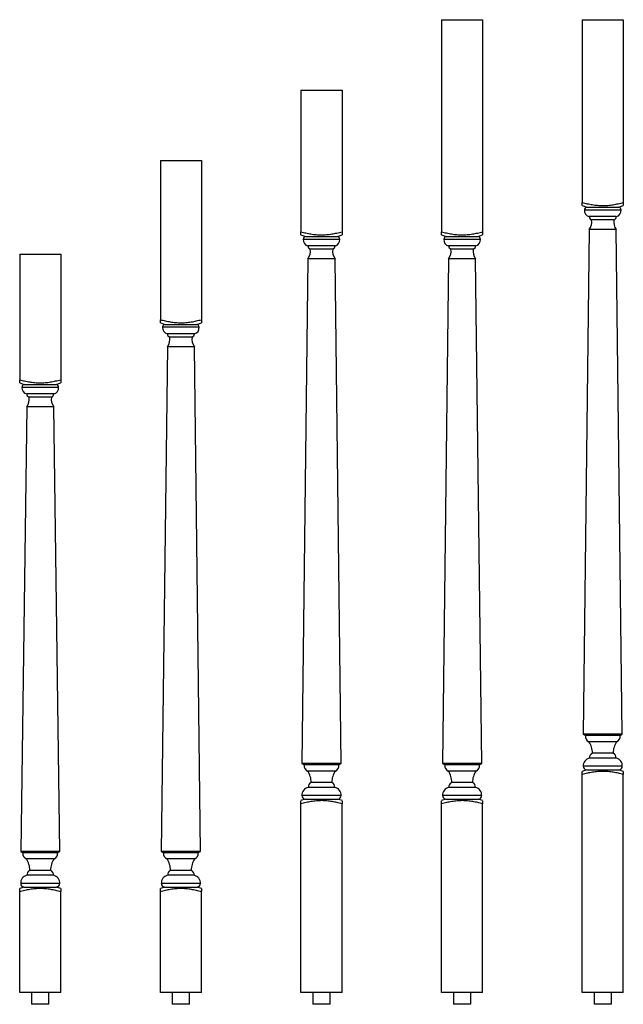
# Model space of a CAD drawing. Units: inches. Extents: x 0 to 25.8, y 0 to 42.
import ezdxf

# ---------------------------------------------------------------- set-up
doc = ezdxf.new("R2010")
doc.units = ezdxf.units.IN
doc.header["$MEASUREMENT"] = 0

msp = doc.modelspace()

# ---------------------------------------------------------------- linework, layer by layer
at = {"color": 7, "linetype": 'Continuous', "lineweight": 25}
for p, q in [((18, 42), (19.75, 42)), ((18, 42), (18, 32.953)), ((19.75, 42), (19.75, 32.953)), ((24, 42), (25.75, 42)), ((24, 42), (24, 34.203)), ((25.75, 42), (25.75, 34.203)), ((12, 39), (13.75, 39)), ((12, 39), (12, 32.953)), ((13.75, 39), (13.75, 32.953)), ((6, 36), (7.75, 36)), ((6, 36), (6, 29.203)), ((7.75, 36), (7.75, 29.203)), ((24, 34.071), (24.195, 34)), ((25.555, 34), (25.75, 34.071)), ((25.659, 33.88), (24.091, 33.88)), ((24.195, 34), (25.555, 34)), ((25.451, 33.601), (24.299, 33.601)), ((25.352, 33.463), (24.398, 33.463)), ((12, 32.821), (12.195, 32.75)), ((13.555, 32.75), (13.75, 32.821)), ((18, 32.821), (18.195, 32.75)), ((19.555, 32.75), (19.75, 32.821)), ((24.299, 33.047), (24.042, 11.518)), ((25.451, 33.047), (24.299, 33.047)), ((25.708, 11.518), (25.451, 33.047)), ((13.659, 32.63), (12.091, 32.63)), ((12.195, 32.75), (13.555, 32.75)), ((13.451, 32.351), (12.299, 32.351)), ((19.659, 32.63), (18.091, 32.63)), ((18.195, 32.75), (19.555, 32.75)), ((19.451, 32.351), (18.299, 32.351)), ((0, 32), (1.75, 32)), ((0, 32), (0, 26.64)), ((1.75, 32), (1.75, 26.64)), ((13.352, 32.213), (12.398, 32.213)), ((19.352, 32.213), (18.398, 32.213)), ((12.299, 31.797), (12.042, 10.268)), ((13.451, 31.797), (12.299, 31.797)), ((13.708, 10.268), (13.451, 31.797)), ((18.299, 31.797), (18.042, 10.268)), ((19.451, 31.797), (18.299, 31.797)), ((19.708, 10.268), (19.451, 31.797)), ((6, 29.071), (6.195, 29)), ((6.195, 29), (7.555, 29)), ((7.555, 29), (7.75, 29.071)), ((7.659, 28.88), (6.091, 28.88)), ((7.451, 28.601), (6.299, 28.601)), ((7.352, 28.463), (6.398, 28.463)), ((6.299, 28.047), (6.042, 6.518)), ((7.451, 28.047), (6.299, 28.047)), ((7.708, 6.518), (7.451, 28.047)), ((0, 26.508), (0.195, 26.437)), ((1.555, 26.437), (1.75, 26.508)), ((1.659, 26.317), (0.091, 26.317)), ((0.195, 26.437), (1.555, 26.437)), ((1.451, 26.038), (0.299, 26.038)), ((1.352, 25.9), (0.398, 25.9)), ((0.299, 25.484), (0.042, 6.518)), ((1.451, 25.484), (0.299, 25.484)), ((1.708, 6.518), (1.451, 25.484)), ((24.042, 11.518), (24.137, 11.463)), ((25.708, 11.518), (24.042, 11.518)), ((25.613, 11.463), (24.137, 11.463)), ((25.613, 11.463), (25.708, 11.518)), ((25.466, 11.201), (24.284, 11.201)), ((25.445, 10.504), (24.305, 10.504)), ((25.32, 10.714), (24.43, 10.714)), ((12.042, 10.268), (12.137, 10.213)), ((13.708, 10.268), (12.042, 10.268)), ((13.613, 10.213), (12.137, 10.213)), ((13.613, 10.213), (13.708, 10.268)), ((18.042, 10.268), (18.137, 10.213)), ((19.708, 10.268), (18.042, 10.268)), ((19.613, 10.213), (18.137, 10.213)), ((19.613, 10.213), (19.708, 10.268)), ((25.707, 10.152), (24.043, 10.152)), ((13.466, 9.951), (12.284, 9.951)), ((19.466, 9.951), (18.284, 9.951)), ((24.173, 10), (24, 9.937)), ((24, 0.5), (24, 9.805)), ((24.173, 10), (25.577, 10)), ((25.75, 9.937), (25.577, 10)), ((25.75, 0.5), (25.75, 9.805)), ((13.445, 9.254), (12.305, 9.254)), ((13.32, 9.464), (12.43, 9.464)), ((19.445, 9.254), (18.305, 9.254)), ((19.32, 9.464), (18.43, 9.464)), ((13.707, 8.902), (12.043, 8.902)), ((19.707, 8.902), (18.043, 8.902)), ((12.173, 8.75), (12, 8.687)), ((12, 0.5), (12, 8.555)), ((12.173, 8.75), (13.577, 8.75)), ((13.75, 8.687), (13.577, 8.75)), ((13.75, 0.5), (13.75, 8.555)), ((18.173, 8.75), (18, 8.687)), ((18, 0.5), (18, 8.555)), ((18.173, 8.75), (19.577, 8.75)), ((19.75, 8.687), (19.577, 8.75)), ((19.75, 0.5), (19.75, 8.555)), ((0.042, 6.518), (0.137, 6.463)), ((1.708, 6.518), (0.042, 6.518)), ((1.613, 6.463), (0.137, 6.463)), ((1.613, 6.463), (1.708, 6.518)), ((6.042, 6.518), (6.137, 6.463)), ((7.708, 6.518), (6.042, 6.518)), ((7.613, 6.463), (6.137, 6.463)), ((7.613, 6.463), (7.708, 6.518)), ((1.466, 6.201), (0.284, 6.201)), ((7.466, 6.201), (6.284, 6.201)), ((1.445, 5.504), (0.305, 5.504)), ((1.32, 5.714), (0.43, 5.714)), ((7.445, 5.504), (6.305, 5.504)), ((7.32, 5.714), (6.43, 5.714)), ((1.707, 5.152), (0.043, 5.152)), ((7.707, 5.152), (6.043, 5.152)), ((0.173, 5), (0, 4.937)), ((0, 0.5), (0, 4.805)), ((0.173, 5), (1.577, 5)), ((1.75, 4.937), (1.577, 5)), ((1.75, 0.5), (1.75, 4.805)), ((6.173, 5), (6, 4.937)), ((6, 0.5), (6, 4.805)), ((6.173, 5), (7.577, 5)), ((7.75, 4.937), (7.577, 5)), ((7.75, 0.5), (7.75, 4.805)), ((1.75, 0.5), (0, 0.5)), ((0.5, 0.5), (0.5, 0)), ((1.25, 0), (1.25, 0.5)), ((7.75, 0.5), (6, 0.5)), ((6.5, 0.5), (6.5, 0)), ((7.25, 0), (7.25, 0.5)), ((13.75, 0.5), (12, 0.5)), ((12.5, 0.5), (12.5, 0)), ((13.25, 0), (13.25, 0.5)), ((19.75, 0.5), (18, 0.5)), ((18.5, 0.5), (18.5, 0)), ((19.25, 0), (19.25, 0.5)), ((25.75, 0.5), (24, 0.5)), ((24.5, 0.5), (24.5, 0)), ((25.25, 0), (25.25, 0.5)), ((1.25, 0), (0.5, 0)), ((7.25, 0), (6.5, 0)), ((13.25, 0), (12.5, 0)), ((19.25, 0), (18.5, 0)), ((25.25, 0), (24.5, 0))]:
    msp.add_line(p, q, dxfattribs=at)
for centre, radius, start, end in [((24.356, 33.861), 0.266, 175.8543, 257.5408), ((24.224, 33.87), 0.133, 102.6978, 175.8543), ((24.441, 33.598), 0.142, 178.7641, 252.3575), ((25.309, 33.598), 0.142, 287.6425, 1.2359), ((25.394, 33.861), 0.266, 282.4592, 4.1457), ((25.526, 33.87), 0.133, 4.1457, 77.3022), ((23.865, 33.37), 0.541, 323.3474, 9.864), ((25.885, 33.37), 0.541, 170.136, 216.6526), ((12.356, 32.611), 0.266, 175.8543, 257.5408), ((12.224, 32.62), 0.133, 102.6978, 175.8543), ((12.441, 32.348), 0.142, 178.7641, 252.3575), ((13.309, 32.348), 0.142, 287.6425, 1.2359), ((13.394, 32.611), 0.266, 282.4592, 4.1457), ((13.526, 32.62), 0.133, 4.1457, 77.3022), ((18.356, 32.611), 0.266, 175.8543, 257.5408), ((18.224, 32.62), 0.133, 102.6978, 175.8543), ((18.441, 32.348), 0.142, 178.7641, 252.3575), ((19.309, 32.348), 0.142, 287.6425, 1.2359), ((19.394, 32.611), 0.266, 282.4592, 4.1457), ((19.526, 32.62), 0.133, 4.1457, 77.3022), ((11.865, 32.12), 0.541, 323.3474, 9.864), ((13.885, 32.12), 0.541, 170.136, 216.6526), ((17.865, 32.12), 0.541, 323.3474, 9.864), ((19.885, 32.12), 0.541, 170.136, 216.6526), ((6.224, 28.87), 0.133, 102.6978, 175.8543), ((7.526, 28.87), 0.133, 4.1457, 77.3022), ((6.356, 28.861), 0.266, 175.8543, 257.5408), ((6.441, 28.598), 0.142, 178.7641, 252.3575), ((7.309, 28.598), 0.142, 287.6425, 1.2359), ((7.394, 28.861), 0.266, 282.4592, 4.1457), ((5.865, 28.37), 0.541, 323.3474, 9.864), ((7.885, 28.37), 0.541, 170.136, 216.6526), ((0.356, 26.298), 0.266, 175.8543, 257.5408), ((0.224, 26.307), 0.133, 102.6978, 175.8543), ((1.394, 26.298), 0.266, 282.4592, 4.1457), ((1.526, 26.307), 0.133, 4.1457, 77.3022), ((0.441, 26.035), 0.142, 178.7641, 252.3575), ((-0.135, 25.807), 0.541, 323.3474, 9.864), ((1.885, 25.807), 0.541, 170.136, 216.6526), ((1.309, 26.035), 0.142, 287.6425, 1.2359), ((24.378, 11.425), 0.244, 171.1232, 247.4428), ((25.372, 11.425), 0.244, 292.5572, 8.8768), ((23.62, 10.736), 0.811, 358.4319, 34.9366), ((26.13, 10.736), 0.811, 145.0634, 181.5681), ((24.377, 10.176), 0.336, 102.4592, 184.1457), ((24.546, 10.503), 0.241, 118.7713, 179.6599), ((25.204, 10.503), 0.241, 0.3401, 61.2287), ((25.373, 10.176), 0.336, 355.8543, 77.5408), ((12.378, 10.175), 0.244, 171.1232, 247.4428), ((13.372, 10.175), 0.244, 292.5572, 8.8768), ((18.378, 10.175), 0.244, 171.1232, 247.4428), ((19.372, 10.175), 0.244, 292.5572, 8.8768), ((24.21, 10.164), 0.168, 184.1457, 257.3022), ((25.54, 10.164), 0.168, 282.6978, 355.8543), ((11.62, 9.486), 0.811, 358.4319, 34.9366), ((14.13, 9.486), 0.811, 145.0634, 181.5681), ((17.62, 9.486), 0.811, 358.4319, 34.9366), ((20.13, 9.486), 0.811, 145.0634, 181.5681), ((12.377, 8.926), 0.336, 102.4592, 184.1457), ((12.546, 9.253), 0.241, 118.7713, 179.6599), ((13.204, 9.253), 0.241, 0.3401, 61.2287), ((13.373, 8.926), 0.336, 355.8543, 77.5408), ((18.377, 8.926), 0.336, 102.4592, 184.1457), ((18.546, 9.253), 0.241, 118.7713, 179.6599), ((19.204, 9.253), 0.241, 0.3401, 61.2287), ((19.373, 8.926), 0.336, 355.8543, 77.5408), ((12.21, 8.914), 0.168, 184.1457, 257.3022), ((13.54, 8.914), 0.168, 282.6978, 355.8543), ((18.21, 8.914), 0.168, 184.1457, 257.3022), ((19.54, 8.914), 0.168, 282.6978, 355.8543), ((0.378, 6.425), 0.244, 171.1232, 247.4428), ((1.372, 6.425), 0.244, 292.5572, 8.8768), ((6.378, 6.425), 0.244, 171.1232, 247.4428), ((7.372, 6.425), 0.244, 292.5572, 8.8768), ((-0.38, 5.736), 0.811, 358.4319, 34.9366), ((2.13, 5.736), 0.811, 145.0634, 181.5681), ((5.62, 5.736), 0.811, 358.4319, 34.9366), ((8.13, 5.736), 0.811, 145.0634, 181.5681), ((0.377, 5.176), 0.336, 102.4592, 184.1457), ((0.546, 5.503), 0.241, 118.7713, 179.6599), ((1.204, 5.503), 0.241, 0.3401, 61.2287), ((1.373, 5.176), 0.336, 355.8543, 77.5408), ((6.377, 5.176), 0.336, 102.4592, 184.1457), ((6.546, 5.503), 0.241, 118.7713, 179.6599), ((7.204, 5.503), 0.241, 0.3401, 61.2287), ((7.373, 5.176), 0.336, 355.8543, 77.5408), ((0.21, 5.164), 0.168, 184.1457, 257.3022), ((1.54, 5.164), 0.168, 282.6978, 355.8543), ((6.21, 5.164), 0.168, 184.1457, 257.3022), ((7.54, 5.164), 0.168, 282.6978, 355.8543)]:
    msp.add_arc(centre, radius, start, end, dxfattribs=at)
for points, knots in [([(24, 34.074), (24, 34.073), (24, 34.071), (24, 34.088), (24, 34.126), (24, 34.172), (24, 34.203)], [0, 0, 0, 0, 0.125312, 0.342639, 0.560033, 1, 1, 1, 1]), ([(24, 34.203), (24.07, 34.185), (24.141, 34.168), (24.283, 34.136), (24.354, 34.122), (24.498, 34.098), (24.571, 34.089), (24.717, 34.075), (24.791, 34.071), (24.904, 34.071), (24.941, 34.071), (25.017, 34.075), (25.055, 34.077), (25.167, 34.087), (25.241, 34.097), (25.388, 34.121), (25.461, 34.135), (25.606, 34.167), (25.678, 34.184), (25.75, 34.203)], [0, 0, 0, 0, 0.125, 0.125, 0.25, 0.25, 0.375, 0.375, 0.5, 0.5, 0.5625, 0.5625, 0.625, 0.625, 0.75, 0.75, 0.875, 0.875, 1, 1, 1, 1]), ([(25.75, 34.203), (25.75, 34.183), (25.75, 34.143), (25.75, 34.099), (25.75, 34.073), (25.75, 34.074), (25.75, 34.074)], [0, 0, 0, 0, 0.278672, 0.557239, 0.841336, 1, 1, 1, 1]), ([(12, 32.824), (12, 32.823), (12, 32.821), (12, 32.838), (12, 32.876), (12, 32.922), (12, 32.953)], [0, 0, 0, 0, 0.125312, 0.342639, 0.560033, 1, 1, 1, 1]), ([(12, 32.953), (12.07, 32.935), (12.141, 32.918), (12.283, 32.886), (12.354, 32.872), (12.498, 32.848), (12.571, 32.839), (12.717, 32.825), (12.791, 32.821), (12.904, 32.821), (12.941, 32.821), (13.017, 32.825), (13.055, 32.827), (13.167, 32.837), (13.241, 32.847), (13.388, 32.871), (13.461, 32.885), (13.606, 32.917), (13.678, 32.934), (13.75, 32.953)], [0, 0, 0, 0, 0.125, 0.125, 0.25, 0.25, 0.375, 0.375, 0.5, 0.5, 0.5625, 0.5625, 0.625, 0.625, 0.75, 0.75, 0.875, 0.875, 1, 1, 1, 1]), ([(13.75, 32.953), (13.75, 32.933), (13.75, 32.893), (13.75, 32.849), (13.75, 32.823), (13.75, 32.824), (13.75, 32.824)], [0, 0, 0, 0, 0.278672, 0.557239, 0.841336, 1, 1, 1, 1]), ([(18, 32.824), (18, 32.823), (18, 32.821), (18, 32.838), (18, 32.876), (18, 32.922), (18, 32.953)], [0, 0, 0, 0, 0.125312, 0.342639, 0.560033, 1, 1, 1, 1]), ([(18, 32.953), (18.07, 32.935), (18.141, 32.918), (18.283, 32.886), (18.354, 32.872), (18.498, 32.848), (18.571, 32.839), (18.717, 32.825), (18.791, 32.821), (18.904, 32.821), (18.941, 32.821), (19.017, 32.825), (19.055, 32.827), (19.167, 32.837), (19.241, 32.847), (19.388, 32.871), (19.461, 32.885), (19.606, 32.917), (19.678, 32.934), (19.75, 32.953)], [0, 0, 0, 0, 0.125, 0.125, 0.25, 0.25, 0.375, 0.375, 0.5, 0.5, 0.5625, 0.5625, 0.625, 0.625, 0.75, 0.75, 0.875, 0.875, 1, 1, 1, 1]), ([(19.75, 32.953), (19.75, 32.933), (19.75, 32.893), (19.75, 32.849), (19.75, 32.823), (19.75, 32.824), (19.75, 32.824)], [0, 0, 0, 0, 0.278672, 0.557239, 0.841336, 1, 1, 1, 1]), ([(6, 29.074), (6, 29.073), (6, 29.071), (6, 29.088), (6, 29.126), (6, 29.172), (6, 29.203)], [0, 0, 0, 0, 0.125312, 0.342639, 0.560033, 1, 1, 1, 1]), ([(6, 29.203), (6.07, 29.185), (6.141, 29.168), (6.283, 29.136), (6.354, 29.122), (6.498, 29.098), (6.571, 29.089), (6.717, 29.075), (6.791, 29.071), (6.904, 29.071), (6.941, 29.071), (7.017, 29.075), (7.055, 29.077), (7.167, 29.087), (7.241, 29.097), (7.388, 29.121), (7.461, 29.135), (7.606, 29.167), (7.678, 29.184), (7.75, 29.203)], [0, 0, 0, 0, 0.125, 0.125, 0.25, 0.25, 0.375, 0.375, 0.5, 0.5, 0.5625, 0.5625, 0.625, 0.625, 0.75, 0.75, 0.875, 0.875, 1, 1, 1, 1]), ([(7.75, 29.203), (7.75, 29.183), (7.75, 29.143), (7.75, 29.099), (7.75, 29.073), (7.75, 29.074), (7.75, 29.074)], [0, 0, 0, 0, 0.278672, 0.557239, 0.841336, 1, 1, 1, 1]), ([(0, 26.511), (0, 26.51), (0, 26.508), (0, 26.525), (0, 26.563), (0, 26.609), (0, 26.64)], [0, 0, 0, 0, 0.1253117, 0.3426386, 0.5600332, 1, 1, 1, 1]), ([(0, 26.64), (0.07, 26.622), (0.141, 26.605), (0.283, 26.573), (0.354, 26.559), (0.498, 26.535), (0.571, 26.526), (0.717, 26.512), (0.791, 26.508), (0.904, 26.508), (0.941, 26.508), (1.017, 26.512), (1.055, 26.514), (1.167, 26.524), (1.241, 26.534), (1.388, 26.558), (1.461, 26.572), (1.606, 26.604), (1.678, 26.621), (1.75, 26.64)], [0, 0, 0, 0, 0.125, 0.125, 0.25, 0.25, 0.375, 0.375, 0.5, 0.5, 0.5625, 0.5625, 0.625, 0.625, 0.75, 0.75, 0.875, 0.875, 1, 1, 1, 1]), ([(1.75, 26.64), (1.75, 26.62), (1.75, 26.58), (1.75, 26.536), (1.75, 26.51), (1.75, 26.511), (1.75, 26.511)], [0, 0, 0, 0, 0.278672, 0.557239, 0.841336, 1, 1, 1, 1]), ([(25.75, 9.805), (25.68, 9.823), (25.609, 9.84), (25.467, 9.871), (25.396, 9.886), (25.252, 9.909), (25.179, 9.919), (25.033, 9.933), (24.959, 9.937), (24.846, 9.937), (24.809, 9.936), (24.733, 9.933), (24.695, 9.931), (24.583, 9.921), (24.509, 9.911), (24.362, 9.887), (24.289, 9.873), (24.144, 9.841), (24.072, 9.824), (24, 9.805)], [0, 0, 0, 0, 0.125, 0.125, 0.25, 0.25, 0.375, 0.375, 0.5, 0.5, 0.5625, 0.5625, 0.625, 0.625, 0.75, 0.75, 0.875, 0.875, 1, 1, 1, 1]), ([(24, 9.805), (24, 9.825), (24, 9.865), (24, 9.909), (24, 9.935), (24, 9.934), (24, 9.934)], [0, 0, 0, 0, 0.278672, 0.557239, 0.841336, 1, 1, 1, 1]), ([(25.75, 9.934), (25.75, 9.934), (25.75, 9.937), (25.75, 9.92), (25.75, 9.882), (25.75, 9.836), (25.75, 9.805)], [0, 0, 0, 0, 0.125312, 0.342639, 0.560033, 1, 1, 1, 1]), ([(13.75, 8.555), (13.68, 8.573), (13.609, 8.59), (13.467, 8.621), (13.396, 8.636), (13.252, 8.659), (13.179, 8.669), (13.033, 8.683), (12.959, 8.687), (12.846, 8.687), (12.809, 8.686), (12.733, 8.683), (12.695, 8.681), (12.583, 8.671), (12.509, 8.661), (12.362, 8.637), (12.289, 8.623), (12.144, 8.591), (12.072, 8.574), (12, 8.555)], [0, 0, 0, 0, 0.125, 0.125, 0.25, 0.25, 0.375, 0.375, 0.5, 0.5, 0.5625, 0.5625, 0.625, 0.625, 0.75, 0.75, 0.875, 0.875, 1, 1, 1, 1]), ([(12, 8.555), (12, 8.575), (12, 8.615), (12, 8.659), (12, 8.685), (12, 8.684), (12, 8.684)], [0, 0, 0, 0, 0.278672, 0.557239, 0.841336, 1, 1, 1, 1]), ([(13.75, 8.684), (13.75, 8.684), (13.75, 8.687), (13.75, 8.67), (13.75, 8.632), (13.75, 8.586), (13.75, 8.555)], [0, 0, 0, 0, 0.125312, 0.342639, 0.560033, 1, 1, 1, 1]), ([(19.75, 8.555), (19.68, 8.573), (19.609, 8.59), (19.467, 8.621), (19.396, 8.636), (19.252, 8.659), (19.179, 8.669), (19.033, 8.683), (18.959, 8.687), (18.846, 8.687), (18.809, 8.686), (18.733, 8.683), (18.695, 8.681), (18.583, 8.671), (18.509, 8.661), (18.362, 8.637), (18.289, 8.623), (18.144, 8.591), (18.072, 8.574), (18, 8.555)], [0, 0, 0, 0, 0.125, 0.125, 0.25, 0.25, 0.375, 0.375, 0.5, 0.5, 0.5625, 0.5625, 0.625, 0.625, 0.75, 0.75, 0.875, 0.875, 1, 1, 1, 1]), ([(18, 8.555), (18, 8.575), (18, 8.615), (18, 8.659), (18, 8.685), (18, 8.684), (18, 8.684)], [0, 0, 0, 0, 0.278672, 0.557239, 0.841336, 1, 1, 1, 1]), ([(19.75, 8.684), (19.75, 8.684), (19.75, 8.687), (19.75, 8.67), (19.75, 8.632), (19.75, 8.586), (19.75, 8.555)], [0, 0, 0, 0, 0.125312, 0.342639, 0.560033, 1, 1, 1, 1]), ([(1.75, 4.805), (1.68, 4.823), (1.609, 4.84), (1.467, 4.871), (1.396, 4.886), (1.252, 4.909), (1.179, 4.919), (1.033, 4.933), (0.959, 4.937), (0.846, 4.937), (0.809, 4.936), (0.733, 4.933), (0.695, 4.931), (0.583, 4.921), (0.509, 4.911), (0.362, 4.887), (0.289, 4.873), (0.144, 4.841), (0.072, 4.824), (0, 4.805)], [0, 0, 0, 0, 0.125, 0.125, 0.25, 0.25, 0.375, 0.375, 0.5, 0.5, 0.5625, 0.5625, 0.625, 0.625, 0.75, 0.75, 0.875, 0.875, 1, 1, 1, 1]), ([(0, 4.805), (0, 4.825), (0, 4.865), (0, 4.909), (0, 4.935), (0, 4.934), (0, 4.934)], [0, 0, 0, 0, 0.278672, 0.557239, 0.841336, 1, 1, 1, 1]), ([(1.75, 4.934), (1.75, 4.934), (1.75, 4.937), (1.75, 4.92), (1.75, 4.882), (1.75, 4.836), (1.75, 4.805)], [0, 0, 0, 0, 0.125312, 0.342639, 0.560033, 1, 1, 1, 1]), ([(7.75, 4.805), (7.68, 4.823), (7.609, 4.84), (7.467, 4.871), (7.396, 4.886), (7.252, 4.909), (7.179, 4.919), (7.033, 4.933), (6.959, 4.937), (6.846, 4.937), (6.809, 4.936), (6.733, 4.933), (6.695, 4.931), (6.583, 4.921), (6.509, 4.911), (6.362, 4.887), (6.289, 4.873), (6.144, 4.841), (6.072, 4.824), (6, 4.805)], [0, 0, 0, 0, 0.125, 0.125, 0.25, 0.25, 0.375, 0.375, 0.5, 0.5, 0.5625, 0.5625, 0.625, 0.625, 0.75, 0.75, 0.875, 0.875, 1, 1, 1, 1]), ([(6, 4.805), (6, 4.825), (6, 4.865), (6, 4.909), (6, 4.935), (6, 4.934), (6, 4.934)], [0, 0, 0, 0, 0.278672, 0.557239, 0.841336, 1, 1, 1, 1]), ([(7.75, 4.934), (7.75, 4.934), (7.75, 4.937), (7.75, 4.92), (7.75, 4.882), (7.75, 4.836), (7.75, 4.805)], [0, 0, 0, 0, 0.125312, 0.342639, 0.560033, 1, 1, 1, 1])]:
    msp.add_open_spline(points, degree=3, knots=knots, dxfattribs=at)

doc.saveas('drawing.dxf')
